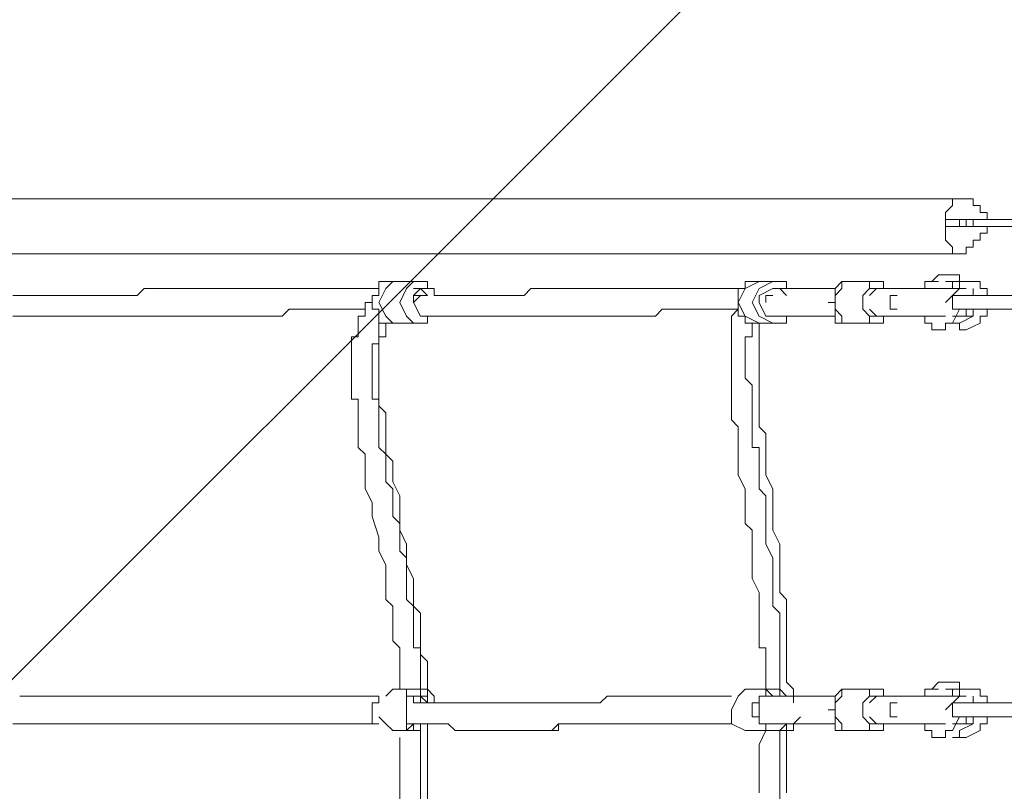
# Model space of a CAD drawing. Units: millimetres. Extents: x -2752 to 9718, y -9742 to 843.
# Drawn here: x 2007 to 2610, y -3591 to -3118 of the extents above; entities that cross this region are included whole.
import ezdxf

# ---------------------------------------------------------------- set-up
doc = ezdxf.new("R2010")
doc.units = ezdxf.units.MM
doc.header["$MEASUREMENT"] = 0
doc.layers.add('Background', color=7, linetype='Continuous', lineweight=0)

msp = doc.modelspace()

# ---------------------------------------------------------------- linework, layer by layer
at = {"layer": 'Background', "color": 7, "lineweight": 5}
for p, q in [((2582.43, -3240.42), (2586.66, -3240.42)), ((2603.6, -3240.42), (2599.36, -3240.42)), ((2603.6, -3240.42), (2607.83, -3240.42)), ((2569.73, -3278.52), (2565.5, -3278.52)), ((2578.2, -3278.52), (2573.97, -3278.52)), ((2578.2, -3278.52), (2573.97, -3278.52)), ((2578.2, -3278.52), (2573.97, -3278.52)), ((2578.2, -3278.52), (2573.97, -3278.52)), ((2252.23, -3282.75), (2248, -3282.75)), ((2256.47, -3286.98), (2252.23, -3282.75)), ((2586.66, -3282.75), (2582.43, -3282.75)), ((2586.66, -3282.75), (2582.43, -3282.75)), ((2586.66, -3286.98), (2590.9, -3286.98)), ((2527.4, -3295.45), (2531.63, -3299.68)), ((2573.97, -3299.68), (2569.73, -3299.68)), ((2573.97, -3299.68), (2569.73, -3299.68)), ((2590.9, -3299.68), (2586.66, -3299.68)), ((2590.9, -3295.45), (2590.9, -3299.68)), ((2582.43, -3303.92), (2578.2, -3303.92)), ((2256.47, -3528.28), (2252.23, -3528.28)), ((2256.47, -3528.28), (2252.23, -3528.28)), ((2256.47, -3532.51), (2256.47, -3528.28)), ((2463.9, -3532.51), (2463.9, -3528.28)), ((2569.73, -3528.28), (2565.5, -3528.28)), ((2578.2, -3528.28), (2573.97, -3528.28)), ((2578.2, -3528.28), (2573.97, -3528.28)), ((2578.2, -3528.28), (2573.97, -3528.28)), ((2578.2, -3528.28), (2573.97, -3528.28)), ((2248, -3532.51), (2243.76, -3532.51)), ((2248, -3532.51), (2243.76, -3532.51)), ((2248, -3532.51), (2243.76, -3532.51)), ((2248, -3532.51), (2243.76, -3532.51)), ((2252.23, -3532.51), (2248, -3532.51)), ((2256.47, -3532.51), (2252.23, -3532.51)), ((2256.47, -3532.51), (2252.23, -3532.51)), ((2463.9, -3532.51), (2459.66, -3532.51)), ((2463.9, -3532.51), (2459.66, -3532.51)), ((2463.9, -3532.51), (2459.66, -3532.51)), ((2468.13, -3532.51), (2463.9, -3532.51)), ((2468.13, -3532.51), (2463.9, -3532.51)), ((2468.13, -3532.51), (2463.9, -3532.51)), ((2472.36, -3532.51), (2468.13, -3532.51)), ((2472.36, -3532.51), (2476.6, -3532.51)), ((2476.6, -3532.51), (2472.36, -3532.51)), ((2476.6, -3532.51), (2472.36, -3532.51)), ((2480.83, -3532.51), (2476.6, -3532.51)), ((2480.83, -3532.51), (2476.6, -3532.51)), ((2480.83, -3532.51), (2476.6, -3532.51)), ((2480.83, -3532.51), (2476.6, -3532.51)), ((2480.83, -3536.75), (2480.83, -3532.51)), ((2480.83, -3532.51), (2485.07, -3532.51)), ((2586.66, -3532.51), (2582.43, -3532.51)), ((2586.66, -3532.51), (2582.43, -3532.51)), ((2586.66, -3536.75), (2590.9, -3536.75)), ((2527.4, -3545.21), (2531.63, -3549.45)), ((2590.9, -3545.21), (2590.9, -3549.45)), ((2248, -3549.45), (2243.76, -3549.45)), ((2248, -3549.45), (2243.76, -3549.45)), ((2248, -3549.45), (2243.76, -3549.45)), ((2248, -3549.45), (2252.23, -3549.45)), ((2248, -3553.68), (2248, -3549.45)), ((2252.23, -3549.45), (2248, -3549.45)), ((2463.9, -3549.45), (2459.66, -3549.45)), ((2463.9, -3549.45), (2459.66, -3549.45)), ((2463.9, -3549.45), (2459.66, -3549.45)), ((2463.9, -3549.45), (2468.13, -3549.45)), ((2468.13, -3549.45), (2463.9, -3549.45)), ((2468.13, -3549.45), (2463.9, -3549.45)), ((2472.36, -3549.45), (2468.13, -3549.45)), ((2476.6, -3549.45), (2472.36, -3549.45)), ((2476.6, -3549.45), (2472.36, -3553.68)), ((2472.36, -3549.45), (2476.6, -3549.45)), ((2573.97, -3549.45), (2569.73, -3549.45)), ((2573.97, -3549.45), (2569.73, -3549.45)), ((2590.9, -3549.45), (2586.66, -3549.45)), ((2243.76, -3553.68), (2248, -3553.68)), ((2252.23, -3553.68), (2248, -3553.68)), ((2476.6, -3553.68), (2472.36, -3553.68)), ((2480.83, -3553.68), (2476.6, -3553.68)), ((2480.83, -3553.68), (2476.6, -3553.68)), ((2480.83, -3553.68), (2476.6, -3553.68)), ((2582.43, -3557.92), (2578.2, -3557.92))]:
    msp.add_line(p, q, dxfattribs=at)
for points in [[(2582.43, -3227.71), (2578.2, -3227.71), (2578.2, -3231.95), (2573.97, -3236.18), (2573.97, -3244.65)], [(2582.43, -3227.72), (2586.67, -3227.72), (2590.9, -3227.72), (2590.9, -3231.95), (2595.13, -3231.95), (2595.13, -3236.18), (2599.37, -3236.18), (2599.37, -3240.42), (2603.6, -3240.42)], [(2582.43, -3240.42), (2578.2, -3240.42), (2573.97, -3240.42)], [(2573.97, -3244.65)], [(2582.43, -3244.65), (2578.2, -3244.65), (2573.97, -3244.65)], [(2573.97, -3244.65), (2573.97, -3253.12), (2578.2, -3257.35), (2578.2, -3261.58), (2582.43, -3261.58)], [(2582.43, -3240.42), (2582.43, -3244.65), (2586.66, -3244.65)], [(2603.6, -3244.65), (2599.36, -3244.65), (2599.36, -3248.88), (2595.13, -3248.88), (2595.13, -3253.12), (2590.9, -3253.12), (2590.9, -3257.35), (2586.66, -3257.35), (2586.66, -3261.58), (2582.43, -3261.58)], [(2586.66, -3240.42), (2590.9, -3240.42), (2620.53, -3240.42)], [(2586.66, -3244.65), (2590.9, -3244.65), (2590.9, -3240.42)], [(2590.9, -3244.65), (2654.4, -3244.65), (2662.86, -3244.65), (2684.03, -3244.65)], [(2582.43, -3261.58), (1752.7, -3261.58), (1634.16, -3261.58)], [(2569.73, -3274.28), (2565.5, -3278.52), (2561.26, -3278.52), (2561.26, -3282.75)], [(2578.2, -3282.75), (2578.2, -3278.52), (2582.43, -3278.52), (2582.43, -3274.28), (2578.2, -3274.28), (2573.97, -3274.28)], [(2248, -3303.92), (2235.3, -3303.92), (2231.07, -3303.92), (2226.83, -3303.92), (2226.83, -3299.68), (2226.83, -3295.45), (2222.6, -3295.45), (2222.6, -3291.21), (2222.6, -3286.98), (2226.83, -3286.98), (2226.83, -3282.75), (2226.83, -3278.51), (2231.07, -3278.51), (2235.3, -3278.51)], [(2235.3, -3278.52), (2231.06, -3282.75), (2226.83, -3291.22), (2231.06, -3299.68), (2235.3, -3303.92)], [(2260.7, -3282.75), (2256.47, -3282.75), (2256.47, -3278.52), (2252.23, -3278.52), (2248, -3278.52), (2235.3, -3278.52)], [(2248, -3278.52), (2243.76, -3282.75), (2239.53, -3291.22), (2243.76, -3299.68), (2248, -3303.92)], [(2459.66, -3278.52), (2451.2, -3282.75), (2446.96, -3291.22), (2451.2, -3299.68), (2459.66, -3303.92)], [(2468.13, -3303.92), (2459.67, -3303.92), (2455.43, -3303.92), (2451.2, -3303.92), (2451.2, -3299.68), (2446.97, -3299.68), (2446.97, -3295.45), (2446.97, -3291.21), (2446.97, -3286.98), (2446.97, -3282.75), (2451.2, -3282.75), (2451.2, -3278.51), (2455.43, -3278.51), (2459.67, -3278.51)], [(2468.13, -3278.52), (2459.66, -3282.75), (2455.43, -3291.22), (2459.66, -3299.68), (2468.13, -3303.92)], [(2480.83, -3282.75), (2476.6, -3282.75), (2476.6, -3278.52), (2472.36, -3278.52), (2468.13, -3278.52), (2459.66, -3278.52)], [(2514.7, -3303.92), (2510.47, -3303.92), (2506.23, -3303.92), (2506.23, -3299.68), (2506.23, -3295.45), (2506.23, -3291.21), (2502, -3291.21), (2506.23, -3291.21), (2506.23, -3286.98), (2506.23, -3282.75), (2510.47, -3278.51), (2514.7, -3278.51)], [(2514.7, -3278.52), (2510.46, -3278.52), (2510.46, -3282.75), (2506.23, -3286.98), (2506.23, -3291.22)], [(2531.63, -3278.52), (2527.4, -3278.52), (2527.4, -3282.75), (2523.17, -3286.98), (2523.17, -3291.22)], [(2540.1, -3282.75), (2535.86, -3282.75), (2535.86, -3278.52), (2531.63, -3278.52)], [(2582.43, -3282.75), (2582.43, -3278.51), (2586.67, -3278.51), (2590.9, -3278.51), (2595.13, -3278.51), (2595.13, -3282.75), (2599.37, -3282.75), (2599.37, -3286.98)], [(2002.46, -3286.98), (2006.7, -3286.98), (2010.93, -3286.98), (2015.16, -3286.98), (2019.4, -3286.98), (2023.63, -3286.98), (2027.86, -3286.98), (2032.1, -3286.98), (2036.33, -3286.98), (2040.56, -3286.98), (2044.8, -3286.98), (2049.03, -3286.98), (2053.26, -3286.98), (2057.5, -3286.98), (2061.73, -3286.98), (2070.2, -3286.98), (2078.66, -3286.98), (2082.9, -3282.75), (2091.36, -3282.75), (2099.83, -3282.75), (2104.06, -3282.75), (2108.3, -3282.75), (2112.53, -3282.75), (2116.76, -3282.75), (2121, -3282.75), (2125.23, -3282.75), (2129.46, -3282.75), (2133.7, -3282.75), (2137.93, -3282.75), (2142.16, -3282.75), (2146.4, -3282.75), (2150.63, -3282.75), (2154.86, -3282.75), (2159.1, -3282.75), (2163.33, -3282.75), (2167.56, -3282.75), (2171.8, -3282.75), (2176.03, -3282.75), (2180.26, -3282.75), (2184.5, -3282.75), (2188.73, -3282.75), (2192.96, -3282.75), (2197.2, -3282.75), (2201.43, -3282.75), (2205.67, -3282.75), (2209.9, -3282.75), (2214.13, -3282.75), (2218.36, -3282.75), (2222.6, -3282.75), (2226.83, -3282.75)], [(2197.2, -3282.75), (2201.43, -3282.75), (2205.67, -3282.75), (2209.9, -3282.75), (2214.13, -3282.75), (2218.37, -3282.75), (2222.6, -3282.75), (2226.83, -3282.75)], [(2239.53, -3528.28), (2239.53, -3524.05), (2239.53, -3519.82), (2239.53, -3515.58), (2239.53, -3511.35), (2239.53, -3507.12), (2239.53, -3502.88), (2235.3, -3498.65), (2235.3, -3494.42), (2235.3, -3490.18), (2235.3, -3485.95), (2235.3, -3481.72), (2235.3, -3477.48), (2231.06, -3473.25), (2231.06, -3469.01), (2231.06, -3464.78), (2231.06, -3460.55), (2231.06, -3456.32), (2231.06, -3452.08), (2226.83, -3443.62), (2226.83, -3435.15), (2222.6, -3422.45), (2222.6, -3413.98), (2218.36, -3405.52), (2218.36, -3397.05), (2218.36, -3392.82), (2218.36, -3388.58), (2218.36, -3384.35), (2214.13, -3380.12), (2214.13, -3375.88), (2214.13, -3371.65), (2214.13, -3367.41), (2214.13, -3363.18), (2214.13, -3358.95), (2214.13, -3354.72), (2214.13, -3350.48), (2209.9, -3350.48), (2209.9, -3346.25), (2209.9, -3342.02), (2209.9, -3337.78), (2209.9, -3333.55), (2209.9, -3329.32), (2209.9, -3325.08), (2209.9, -3320.85), (2209.9, -3316.62), (2209.9, -3312.38), (2214.13, -3312.38), (2214.13, -3308.15), (2214.13, -3303.92), (2214.13, -3299.68), (2218.36, -3299.68), (2218.36, -3295.45), (2218.36, -3291.22), (2222.6, -3291.22), (2222.6, -3286.98)], [(2252.23, -3282.75), (2248, -3286.98), (2248, -3291.22), (2252.23, -3299.68)], [(2252.23, -3286.98), (2248, -3286.98), (2248, -3291.22)], [(2256.47, -3286.98), (2252.23, -3286.98), (2248, -3291.22)], [(2252.23, -3282.75), (2256.46, -3282.75), (2260.7, -3282.75), (2260.7, -3286.98), (2264.93, -3286.98), (2269.16, -3286.98), (2273.4, -3286.98), (2277.63, -3286.98), (2281.86, -3286.98), (2286.1, -3286.98), (2290.33, -3286.98)], [(2252.23, -3282.75), (2256.46, -3282.75), (2260.7, -3282.75), (2260.7, -3286.98), (2264.93, -3286.98), (2269.16, -3286.98), (2273.4, -3286.98), (2277.63, -3286.98), (2281.86, -3286.98), (2286.1, -3286.98), (2290.33, -3286.98), (2294.56, -3286.98), (2298.8, -3286.98), (2303.03, -3286.98), (2307.26, -3286.98), (2311.5, -3286.98), (2315.73, -3286.98), (2319.96, -3282.75), (2324.2, -3282.75), (2332.66, -3282.75), (2336.9, -3282.75), (2345.36, -3282.75), (2349.6, -3282.75), (2358.06, -3282.75), (2366.53, -3282.75), (2370.76, -3282.75), (2375, -3282.75), (2379.23, -3282.75), (2383.46, -3282.75), (2387.7, -3282.75), (2391.93, -3282.75), (2396.16, -3282.75), (2400.4, -3282.75), (2404.63, -3282.75), (2408.86, -3282.75), (2413.1, -3282.75), (2417.33, -3282.75), (2421.56, -3282.75), (2425.8, -3282.75), (2430.03, -3282.75), (2434.26, -3282.75), (2438.5, -3282.75), (2442.73, -3282.75), (2446.96, -3282.75), (2451.2, -3282.75)], [(2252.23, -3286.98)], [(2425.8, -3282.75), (2430.03, -3282.75), (2434.26, -3282.75), (2438.5, -3282.75), (2442.73, -3282.75), (2446.96, -3282.75), (2451.2, -3282.75)], [(2468.13, -3282.75), (2459.66, -3286.98), (2459.66, -3291.22), (2463.9, -3299.68), (2472.36, -3299.68)], [(2468.13, -3286.98), (2463.9, -3286.98), (2463.9, -3291.22)], [(2476.6, -3286.98), (2472.36, -3282.75), (2468.13, -3282.75)], [(2468.13, -3282.75), (2472.36, -3282.75), (2476.6, -3282.75)], [(2468.13, -3282.75), (2472.37, -3282.75), (2476.6, -3282.75), (2480.83, -3282.75), (2485.07, -3282.75), (2489.3, -3282.75), (2493.53, -3282.75), (2497.77, -3282.75), (2502, -3282.75), (2506.23, -3282.75)], [(2468.13, -3286.98)], [(2531.63, -3282.75), (2531.63, -3282.75), (2527.4, -3286.98)], [(2544.33, -3286.98), (2540.1, -3286.98), (2540.1, -3291.22), (2540.1, -3295.45), (2544.33, -3295.45)], [(2544.33, -3282.75), (2548.57, -3282.75), (2552.8, -3282.75), (2557.03, -3282.75), (2561.26, -3282.75), (2565.5, -3282.75), (2569.73, -3282.75), (2573.97, -3282.75), (2578.2, -3282.75), (2582.43, -3282.75)], [(2582.43, -3286.98), (2616.3, -3286.98), (2578.2, -3286.98)], [(2506.23, -3291.22), (2506.23, -3295.45), (2510.46, -3299.68), (2510.46, -3303.92), (2514.7, -3303.92)], [(2523.17, -3291.22), (2523.17, -3295.45), (2527.4, -3299.68), (2527.4, -3303.92), (2531.63, -3303.92)], [(2218.36, -3295.45), (2214.13, -3295.45), (2209.9, -3295.45), (2205.67, -3295.45), (2201.43, -3295.45), (2197.2, -3295.45), (2192.97, -3295.45), (2188.73, -3295.45), (2184.5, -3295.45), (2180.26, -3295.45), (2176.03, -3295.45), (2171.8, -3295.45), (2167.57, -3299.68), (2163.33, -3299.68), (2159.1, -3299.68), (2154.86, -3299.68), (2150.63, -3299.68), (2146.4, -3299.68), (2142.17, -3299.68), (2137.93, -3299.68), (2133.7, -3299.68), (2129.46, -3299.68), (2125.23, -3299.68), (2121, -3299.68), (2116.77, -3299.68), (2112.53, -3299.68), (2108.3, -3299.68), (2104.06, -3299.68), (2095.6, -3299.68), (2087.13, -3299.68), (2078.66, -3299.68), (2074.43, -3299.68), (2065.97, -3299.68), (2057.5, -3299.68), (2049.03, -3299.68), (2044.8, -3299.68), (2040.57, -3299.68), (2036.33, -3299.68), (2032.1, -3299.68), (2027.86, -3299.68), (2023.63, -3299.68), (2019.4, -3299.68), (2015.17, -3299.68), (2010.93, -3299.68), (2006.7, -3299.68), (2002.46, -3299.68)], [(2248, -3303.92), (2252.23, -3303.92), (2256.47, -3303.92), (2256.47, -3299.68), (2260.7, -3299.68)], [(2446.96, -3295.45), (2442.73, -3295.45), (2438.5, -3295.45), (2434.27, -3295.45), (2430.03, -3295.45), (2425.8, -3295.45), (2421.57, -3295.45), (2417.33, -3295.45), (2413.1, -3295.45), (2408.87, -3295.45), (2404.63, -3295.45), (2400.4, -3295.45), (2396.17, -3299.68), (2391.93, -3299.68), (2387.7, -3299.68), (2383.47, -3299.68), (2379.23, -3299.68), (2375, -3299.68), (2370.77, -3299.68), (2362.3, -3299.68), (2358.07, -3299.68), (2349.6, -3299.68), (2341.13, -3299.68), (2336.9, -3299.68), (2328.43, -3299.68), (2324.2, -3299.68), (2319.97, -3299.68), (2315.73, -3299.68), (2311.5, -3299.68), (2307.27, -3299.68), (2303.03, -3299.68), (2298.8, -3299.68), (2294.57, -3299.68), (2290.33, -3299.68), (2286.1, -3299.68), (2281.87, -3299.68), (2277.63, -3299.68), (2273.4, -3299.68), (2269.17, -3299.68), (2264.93, -3299.68), (2260.7, -3299.68), (2256.47, -3299.68), (2252.23, -3299.68)], [(2463.9, -3528.28), (2463.9, -3524.05), (2463.9, -3519.82), (2463.9, -3515.58), (2463.9, -3511.35), (2463.9, -3507.12), (2463.9, -3502.88), (2459.66, -3502.88), (2459.66, -3498.65), (2459.66, -3494.42), (2459.66, -3490.18), (2459.66, -3485.95), (2459.66, -3481.72), (2459.66, -3477.48), (2459.66, -3473.25), (2459.66, -3469.01), (2455.43, -3460.55), (2455.43, -3452.08), (2455.43, -3447.85), (2455.43, -3439.38), (2455.43, -3430.92), (2451.2, -3426.68), (2451.2, -3409.75), (2451.2, -3405.52), (2446.96, -3397.05), (2446.96, -3388.58), (2446.96, -3380.12), (2446.96, -3375.88), (2446.96, -3371.65), (2446.96, -3367.41), (2442.73, -3363.18), (2442.73, -3358.95), (2442.73, -3354.72), (2442.73, -3350.48), (2442.73, -3346.25), (2442.73, -3342.02), (2442.73, -3337.78), (2442.73, -3333.55), (2442.73, -3329.32), (2442.73, -3325.08), (2442.73, -3320.85), (2442.73, -3316.62), (2442.73, -3312.38), (2442.73, -3308.15), (2442.73, -3303.92), (2442.73, -3299.68), (2446.96, -3295.45)], [(2468.13, -3303.92), (2472.36, -3303.92), (2476.6, -3303.92), (2476.6, -3299.68)], [(2506.23, -3299.68), (2502, -3299.68), (2497.76, -3299.68), (2493.53, -3299.68), (2489.3, -3299.68), (2485.07, -3299.68), (2480.83, -3299.68), (2476.6, -3299.68), (2472.36, -3299.68), (2468.13, -3299.68)], [(2531.63, -3299.68), (2544.33, -3299.68), (2569.73, -3299.68)], [(2531.63, -3303.92), (2535.86, -3303.92), (2535.86, -3299.68), (2540.1, -3299.68)], [(2569.73, -3299.68), (2565.5, -3299.68), (2561.26, -3299.68), (2557.03, -3299.68), (2552.8, -3299.68), (2548.56, -3299.68), (2544.33, -3299.68)], [(2561.26, -3299.68), (2561.26, -3303.92), (2565.5, -3303.92), (2565.5, -3308.15), (2569.73, -3308.15), (2573.96, -3308.15), (2573.96, -3303.92), (2578.2, -3303.92)], [(2582.43, -3295.45), (2616.3, -3295.45), (2578.2, -3295.45)], [(2590.9, -3295.45), (2586.66, -3295.45), (2586.66, -3299.68), (2582.43, -3299.68), (2578.2, -3299.68)], [(2599.36, -3295.45), (2599.36, -3299.68), (2595.13, -3299.68), (2595.13, -3303.92)], [(2231.06, -3303.92), (2226.83, -3303.92), (2226.83, -3308.15), (2226.83, -3312.38), (2226.83, -3316.61), (2222.6, -3316.61), (2222.6, -3320.85), (2222.6, -3325.08), (2222.6, -3329.31), (2222.6, -3333.55), (2222.6, -3337.78), (2222.6, -3342.01), (2222.6, -3346.25), (2222.6, -3350.48), (2226.83, -3350.48), (2226.83, -3354.71), (2226.83, -3358.95), (2226.83, -3363.18), (2226.83, -3367.41), (2226.83, -3371.65), (2226.83, -3375.88), (2226.83, -3380.11), (2231.06, -3384.35), (2231.06, -3388.58), (2231.06, -3392.81), (2231.06, -3397.05), (2231.06, -3401.28), (2235.3, -3405.51), (2235.3, -3409.75), (2235.3, -3413.98), (2235.3, -3418.21), (2235.3, -3422.45), (2239.53, -3426.68), (2239.53, -3435.15), (2239.53, -3443.61), (2243.76, -3447.85), (2243.76, -3452.08), (2243.76, -3456.31), (2243.76, -3464.78), (2243.76, -3469.01), (2243.76, -3473.25), (2248, -3477.48), (2248, -3481.71), (2248, -3485.95), (2248, -3490.18), (2248, -3494.41), (2248, -3498.65), (2248, -3502.88), (2252.23, -3502.88), (2252.23, -3507.11), (2252.23, -3511.35), (2252.23, -3515.58), (2252.23, -3519.82), (2252.23, -3524.05), (2252.23, -3528.28)], [(2231.06, -3303.92), (2231.06, -3308.15), (2231.06, -3312.38), (2226.83, -3312.38), (2226.83, -3316.61), (2226.83, -3320.85), (2226.83, -3325.08), (2226.83, -3329.31), (2226.83, -3333.55), (2226.83, -3337.78), (2226.83, -3342.01), (2226.83, -3346.25), (2226.83, -3350.48), (2226.83, -3354.71), (2231.06, -3358.95), (2231.06, -3363.18), (2231.06, -3367.41), (2231.06, -3371.65), (2231.06, -3375.88), (2231.06, -3380.11), (2231.06, -3384.35), (2235.3, -3388.58), (2235.3, -3392.81), (2235.3, -3397.05), (2235.3, -3401.28), (2239.53, -3409.75), (2239.53, -3418.21), (2239.53, -3430.91), (2243.76, -3439.38), (2243.76, -3443.61), (2243.76, -3452.08), (2248, -3460.55), (2248, -3464.78), (2248, -3469.01), (2248, -3473.25), (2248, -3477.48), (2252.23, -3481.71), (2252.23, -3485.95), (2252.23, -3490.18), (2252.23, -3494.41), (2252.23, -3498.65), (2252.23, -3502.88), (2252.23, -3507.11), (2256.46, -3511.35), (2256.46, -3515.58), (2256.46, -3519.82), (2256.46, -3524.05), (2256.46, -3528.28), (2256.46, -3532.51)], [(2455.43, -3303.92), (2455.43, -3308.15), (2455.43, -3312.38), (2451.2, -3312.38), (2451.2, -3316.61), (2451.2, -3320.85), (2451.2, -3325.08), (2451.2, -3329.31), (2451.2, -3333.55), (2451.2, -3337.78), (2455.43, -3342.01), (2455.43, -3346.25), (2455.43, -3350.48), (2455.43, -3354.71), (2455.43, -3358.95), (2455.43, -3363.18), (2455.43, -3367.41), (2455.43, -3371.65), (2455.43, -3375.88), (2455.43, -3380.11), (2459.66, -3380.11), (2459.66, -3384.35), (2459.66, -3388.58), (2459.66, -3392.81), (2459.66, -3397.05), (2459.66, -3401.28), (2459.66, -3405.51), (2463.9, -3409.75), (2463.9, -3413.98), (2463.9, -3422.45), (2463.9, -3426.68), (2463.9, -3430.91), (2463.9, -3439.38), (2468.13, -3447.85), (2468.13, -3452.08), (2468.13, -3456.31), (2468.13, -3460.55), (2468.13, -3464.78), (2468.13, -3469.01), (2468.13, -3473.25), (2468.13, -3477.48), (2472.36, -3481.71), (2472.36, -3485.95), (2472.36, -3490.18), (2472.36, -3494.41), (2472.36, -3498.65), (2472.36, -3502.88), (2472.36, -3507.11), (2472.36, -3511.35), (2472.36, -3515.58), (2472.36, -3519.82), (2472.36, -3524.05), (2472.36, -3528.28)], [(2459.66, -3303.92), (2459.66, -3308.15), (2459.66, -3312.38), (2459.66, -3316.61), (2459.66, -3320.85), (2459.66, -3325.08), (2459.66, -3329.31), (2459.66, -3333.55), (2459.66, -3337.78), (2459.66, -3342.01), (2459.66, -3346.25), (2459.66, -3350.48), (2459.66, -3354.71), (2459.66, -3358.95), (2459.66, -3363.18), (2459.66, -3367.41), (2463.9, -3371.65), (2463.9, -3375.88), (2463.9, -3384.35), (2463.9, -3388.58), (2463.9, -3397.05), (2468.13, -3405.51), (2468.13, -3418.21), (2468.13, -3430.91), (2472.36, -3439.38), (2472.36, -3447.85), (2472.36, -3452.08), (2472.36, -3460.55), (2472.36, -3469.01), (2476.6, -3473.25), (2476.6, -3477.48), (2476.6, -3481.71), (2476.6, -3485.95), (2476.6, -3490.18), (2476.6, -3494.41), (2476.6, -3498.65), (2476.6, -3502.88), (2476.6, -3507.11), (2476.6, -3511.35), (2476.6, -3515.58), (2476.6, -3519.82), (2476.6, -3524.05), (2480.83, -3528.28), (2480.83, -3532.51)], [(2586.66, -3308.15), (2582.43, -3308.15), (2582.43, -3303.92)], [(2243.76, -3528.28), (2235.3, -3528.28), (2231.06, -3532.51)], [(2243.76, -3532.51), (2243.76, -3528.28), (2239.53, -3528.28)], [(2243.76, -3532.51), (2243.76, -3528.28), (2239.53, -3528.28)], [(2239.53, -3528.28), (2243.76, -3528.28), (2248, -3528.28), (2252.23, -3528.28)], [(2256.47, -3532.51), (2252.23, -3532.51), (2252.23, -3528.28), (2248, -3528.28), (2243.76, -3528.28), (2239.53, -3528.28)], [(2252.23, -3528.28), (2252.23, -3532.51), (2256.47, -3532.51)], [(2256.47, -3528.28), (2260.7, -3532.51), (2260.7, -3536.75)], [(2459.66, -3528.28), (2451.2, -3528.28), (2446.96, -3532.51), (2442.73, -3540.98), (2442.73, -3549.45), (2451.2, -3553.68), (2459.66, -3553.68)], [(2468.13, -3532.51), (2463.9, -3528.28), (2459.66, -3528.28)], [(2463.9, -3528.28), (2468.13, -3528.28), (2472.36, -3528.28), (2472.36, -3532.51)], [(2480.83, -3528.28), (2480.83, -3532.51), (2476.6, -3532.51), (2472.36, -3528.28), (2468.13, -3528.28), (2463.9, -3528.28)], [(2514.7, -3553.68), (2510.47, -3553.68), (2506.23, -3553.68), (2506.23, -3549.45), (2506.23, -3545.21), (2506.23, -3540.98), (2502, -3540.98), (2506.23, -3540.98), (2506.23, -3536.75), (2506.23, -3532.51), (2510.47, -3528.28), (2514.7, -3528.28)], [(2514.7, -3528.28), (2510.46, -3528.28), (2510.46, -3532.51), (2506.23, -3536.75), (2506.23, -3540.98)], [(2531.63, -3528.28), (2527.4, -3528.28), (2527.4, -3532.51), (2523.17, -3536.75), (2523.17, -3540.98)], [(2540.1, -3532.51), (2535.86, -3532.51), (2535.86, -3528.28), (2531.63, -3528.28)], [(2569.73, -3524.05), (2565.5, -3528.28), (2561.26, -3528.28), (2561.26, -3532.51)], [(2578.2, -3532.51), (2578.2, -3528.28), (2582.43, -3528.28), (2582.43, -3524.05), (2578.2, -3524.05), (2573.97, -3524.05)], [(2582.43, -3532.52), (2582.43, -3528.28), (2586.67, -3528.28), (2590.9, -3528.28), (2595.13, -3528.28), (2595.13, -3532.52), (2599.37, -3532.52), (2599.37, -3536.75)], [(2006.7, -3532.52), (2010.93, -3532.52), (2015.16, -3532.52), (2019.4, -3532.52), (2023.63, -3532.52), (2027.86, -3532.52), (2032.1, -3532.52), (2036.33, -3532.52), (2040.56, -3532.52), (2044.8, -3532.52), (2053.26, -3532.52), (2061.73, -3532.52), (2065.96, -3532.52), (2074.43, -3532.52), (2082.9, -3532.52), (2091.36, -3532.52), (2099.83, -3532.52), (2108.3, -3532.52), (2112.53, -3532.52), (2121, -3532.52), (2129.46, -3532.52), (2137.93, -3532.52), (2142.16, -3532.52), (2150.63, -3532.52), (2159.1, -3532.52), (2167.56, -3532.52), (2171.8, -3532.52), (2180.26, -3532.52), (2188.73, -3532.52), (2197.2, -3532.52), (2201.43, -3532.52), (2205.66, -3532.52), (2209.9, -3532.52), (2214.13, -3532.52), (2218.36, -3532.52), (2222.6, -3532.52), (2226.83, -3532.52)], [(2226.83, -3549.45), (2222.6, -3549.45), (2222.6, -3545.21), (2222.6, -3540.98), (2222.6, -3536.75), (2226.83, -3536.75), (2226.83, -3532.51)], [(2226.83, -3532.51), (2226.83, -3536.75), (2222.6, -3536.75), (2222.6, -3540.98), (2222.6, -3545.21), (2222.6, -3549.45), (2226.83, -3549.45)], [(2248, -3549.45), (2243.76, -3549.45), (2243.76, -3545.21), (2243.76, -3540.98), (2243.76, -3536.75), (2243.76, -3532.51), (2248, -3532.51)], [(2248, -3532.52), (2243.76, -3532.52), (2243.76, -3536.75), (2243.76, -3540.98), (2243.76, -3545.22), (2243.76, -3549.45), (2243.76, -3553.68), (2248, -3553.68)], [(2252.23, -3536.75), (2252.23, -3532.51), (2248, -3532.51)], [(2252.23, -3536.75), (2252.23, -3532.51), (2248, -3532.51)], [(2248, -3532.52), (2248, -3536.75), (2252.23, -3536.75), (2256.47, -3536.75), (2260.7, -3536.75), (2264.93, -3536.75), (2269.16, -3536.75), (2273.4, -3536.75), (2277.63, -3536.75), (2281.87, -3536.75), (2286.1, -3536.75), (2290.33, -3536.75), (2294.56, -3536.75), (2298.8, -3536.75), (2303.03, -3536.75), (2307.27, -3536.75), (2311.5, -3536.75), (2315.73, -3536.75), (2319.96, -3536.75), (2324.2, -3536.75), (2328.43, -3536.75), (2332.67, -3536.75), (2336.9, -3536.75), (2341.13, -3536.75), (2345.36, -3536.75), (2349.6, -3536.75), (2358.07, -3536.75), (2362.3, -3536.75), (2366.53, -3532.52), (2375, -3532.52), (2383.47, -3532.52), (2391.93, -3532.52), (2396.16, -3532.52), (2400.4, -3532.52), (2408.87, -3532.52), (2413.1, -3532.52), (2417.33, -3532.52), (2421.56, -3532.52), (2425.8, -3532.52), (2430.03, -3532.52), (2434.27, -3532.52), (2438.5, -3532.52), (2442.73, -3532.52)], [(2256.47, -3536.75), (2256.47, -3536.75), (2252.23, -3532.51)], [(2260.7, -3536.75), (2256.47, -3536.75), (2256.47, -3532.51)], [(2463.9, -3532.52), (2459.66, -3532.52), (2459.66, -3536.75), (2455.43, -3536.75), (2455.43, -3540.98), (2455.43, -3545.22), (2459.66, -3545.22), (2459.66, -3549.45), (2463.9, -3549.45)], [(2463.9, -3549.45), (2459.66, -3549.45), (2459.66, -3545.21), (2459.66, -3540.98), (2459.66, -3536.75), (2459.66, -3532.51), (2463.9, -3532.51)], [(2463.9, -3532.52), (2468.13, -3532.52), (2472.36, -3532.52), (2476.6, -3532.52), (2480.83, -3532.52), (2485.06, -3532.52), (2489.3, -3532.52), (2493.53, -3532.52), (2497.76, -3532.52), (2502, -3532.52), (2506.23, -3532.52)], [(2476.6, -3532.51), (2476.6, -3532.51), (2472.36, -3532.51)], [(2476.6, -3532.51)], [(2531.63, -3532.51), (2531.63, -3532.51), (2527.4, -3536.75)], [(2544.33, -3532.52), (2548.57, -3532.52), (2552.8, -3532.52), (2557.03, -3532.52), (2561.26, -3532.52), (2565.5, -3532.52), (2569.73, -3532.52), (2573.97, -3532.52), (2578.2, -3532.52), (2582.43, -3532.52)], [(2506.23, -3540.98), (2506.23, -3545.21), (2510.46, -3549.45), (2510.46, -3553.68), (2514.7, -3553.68)], [(2523.17, -3540.98), (2523.17, -3545.21), (2527.4, -3549.45), (2527.4, -3553.68), (2531.63, -3553.68)], [(2544.33, -3536.75), (2540.1, -3536.75), (2540.1, -3540.98), (2540.1, -3545.21), (2544.33, -3545.21)], [(2582.43, -3536.75), (2616.3, -3536.75), (2578.2, -3536.75)], [(2226.83, -3545.21), (2231.06, -3549.45), (2235.3, -3553.68), (2239.53, -3553.68), (2248, -3553.68)], [(2480.83, -3549.45), (2480.83, -3549.45), (2485.07, -3545.21)], [(2582.43, -3545.21), (2616.3, -3545.21), (2578.2, -3545.21)], [(2590.9, -3545.21), (2586.66, -3545.21), (2586.66, -3549.45), (2582.43, -3549.45), (2578.2, -3549.45)], [(2599.36, -3545.21), (2599.36, -3549.45), (2595.13, -3549.45), (2595.13, -3553.68)], [(2226.83, -3549.45), (2222.6, -3549.45), (2218.36, -3549.45), (2214.13, -3549.45), (2209.9, -3549.45), (2205.67, -3549.45), (2201.43, -3549.45), (2197.2, -3549.45), (2188.73, -3549.45), (2180.26, -3549.45), (2171.8, -3549.45), (2167.56, -3549.45), (2159.1, -3549.45), (2150.63, -3549.45), (2142.16, -3549.45), (2137.93, -3549.45), (2129.46, -3549.45), (2121, -3549.45), (2112.53, -3549.45), (2104.06, -3549.45), (2099.83, -3549.45), (2091.36, -3549.45), (2082.9, -3549.45), (2074.43, -3549.45), (2065.96, -3549.45), (2061.73, -3549.45), (2053.26, -3549.45), (2044.8, -3549.45), (2040.56, -3549.45), (2036.33, -3549.45), (2032.1, -3549.45), (2027.86, -3549.45), (2023.63, -3549.45), (2019.4, -3549.45), (2015.16, -3549.45), (2010.93, -3549.45), (2006.7, -3549.45), (2002.46, -3549.45)], [(2121, -3549.45), (2116.76, -3549.45), (2108.3, -3549.45), (2104.06, -3549.45), (2095.6, -3549.45), (2087.13, -3549.45), (2082.9, -3549.45), (2074.43, -3549.45), (2070.2, -3549.45), (2061.73, -3549.45), (2053.26, -3549.45), (2049.03, -3549.45), (2040.56, -3549.45), (2032.1, -3549.45), (2027.86, -3549.45), (2019.4, -3549.45), (2010.93, -3549.45)], [(2243.76, -3553.68), (2243.76, -3553.68), (2248, -3549.45)], [(2243.76, -3553.68), (2243.76, -3553.68), (2248, -3549.45)], [(2442.73, -3549.45), (2438.5, -3549.45), (2434.26, -3549.45), (2430.03, -3549.45), (2425.8, -3549.45), (2421.56, -3549.45), (2417.33, -3549.45), (2413.1, -3549.45), (2408.86, -3549.45), (2400.4, -3549.45), (2396.16, -3549.45), (2383.46, -3549.45), (2375, -3549.45), (2366.53, -3549.45), (2362.3, -3549.45), (2358.06, -3549.45), (2349.6, -3549.45), (2345.36, -3549.45), (2341.13, -3549.45), (2336.9, -3549.45), (2336.9, -3553.68), (2332.66, -3553.68), (2328.43, -3553.68), (2324.2, -3553.68), (2319.96, -3553.68), (2315.73, -3553.68), (2311.5, -3553.68), (2307.26, -3553.68), (2303.03, -3553.68), (2298.8, -3553.68), (2294.56, -3553.68), (2290.33, -3553.68), (2286.1, -3553.68), (2281.86, -3553.68), (2277.63, -3553.68), (2273.4, -3553.68), (2269.16, -3549.45), (2264.93, -3549.45), (2260.7, -3549.45), (2256.46, -3549.45), (2252.23, -3549.45), (2248, -3549.45), (2243.76, -3549.45)], [(2248, -3549.45), (2248, -3549.45), (2252.23, -3549.45)], [(2248, -3553.68), (2252.23, -3553.68), (2252.23, -3549.45), (2256.47, -3549.45)], [(2256.47, -3549.45), (2252.23, -3549.45), (2252.23, -3553.68)], [(2256.47, -3549.45), (2256.47, -3557.92), (2256.47, -3566.38), (2256.47, -3570.62), (2256.47, -3579.08), (2256.47, -3596.01)], [(2442.73, -3549.45), (2438.5, -3549.45), (2434.26, -3549.45), (2430.03, -3549.45), (2425.8, -3549.45), (2421.56, -3549.45), (2417.33, -3549.45), (2413.1, -3549.45), (2408.86, -3549.45), (2404.63, -3549.45), (2400.4, -3549.45), (2391.93, -3549.45), (2375, -3549.45), (2366.53, -3549.45), (2362.3, -3549.45), (2358.06, -3549.45), (2353.83, -3549.45), (2349.6, -3549.45), (2345.36, -3549.45), (2341.13, -3549.45), (2336.9, -3549.45), (2332.66, -3553.68), (2328.43, -3553.68), (2324.2, -3553.68), (2319.96, -3553.68), (2315.73, -3553.68), (2311.5, -3553.68), (2307.26, -3553.68)], [(2459.66, -3553.68), (2463.9, -3553.68), (2463.9, -3549.45)], [(2459.66, -3553.68), (2463.9, -3553.68), (2463.9, -3549.45)], [(2506.23, -3549.45), (2502, -3549.45), (2497.76, -3549.45), (2493.53, -3549.45), (2489.3, -3549.45), (2485.07, -3549.45), (2480.83, -3549.45), (2476.6, -3549.45), (2472.36, -3549.45), (2468.13, -3549.45), (2463.9, -3549.45), (2459.67, -3549.45)], [(2472.36, -3549.45), (2472.36, -3549.45), (2476.6, -3549.45)], [(2472.36, -3553.68), (2476.6, -3553.68), (2476.6, -3549.45)], [(2480.83, -3553.68), (2480.83, -3549.45), (2476.6, -3549.45), (2476.6, -3553.68)], [(2476.6, -3549.45), (2476.6, -3557.92), (2476.6, -3566.38), (2476.6, -3570.62), (2476.6, -3579.08), (2476.6, -3587.55), (2476.6, -3591.78)], [(2485.07, -3549.45), (2480.83, -3549.45), (2480.83, -3553.68)], [(2531.63, -3549.45), (2544.33, -3549.45), (2569.73, -3549.45)], [(2531.63, -3553.68), (2535.86, -3553.68), (2535.86, -3549.45), (2540.1, -3549.45)], [(2569.73, -3549.45), (2565.5, -3549.45), (2561.26, -3549.45), (2557.03, -3549.45), (2552.8, -3549.45), (2548.56, -3549.45), (2544.33, -3549.45)], [(2561.26, -3549.45), (2561.26, -3553.68), (2565.5, -3553.68), (2565.5, -3557.92), (2569.73, -3557.92), (2573.96, -3557.92), (2573.96, -3553.68), (2578.2, -3553.68)], [(2239.53, -3596.01), (2239.53, -3583.31), (2239.53, -3570.62), (2239.53, -3562.15), (2239.53, -3557.91)], [(2252.23, -3553.68), (2252.23, -3557.92), (2252.23, -3566.38), (2252.23, -3574.85), (2252.23, -3579.08), (2252.23, -3587.55), (2252.23, -3596.01)], [(2459.66, -3591.78), (2459.66, -3583.31), (2459.66, -3574.85), (2459.66, -3570.62), (2459.66, -3562.15), (2463.9, -3553.68)], [(2472.36, -3553.68), (2468.13, -3553.68), (2463.9, -3553.68)], [(2463.9, -3553.68), (2468.13, -3553.68), (2472.36, -3553.68)], [(2472.36, -3553.68), (2472.36, -3557.92), (2472.36, -3566.38), (2472.36, -3574.85), (2472.36, -3579.08), (2472.36, -3587.55), (2472.36, -3596.01)], [(2586.66, -3557.92), (2582.43, -3557.92), (2582.43, -3553.68)]]:
    msp.add_lwpolyline(points, dxfattribs=at)
at = {"layer": 'Background', "color": 1, "lineweight": 9}
msp.add_open_spline([(7315.3, -544.4), (7315.3, -544.4), (4470.83, -544.4), (4470.83, -544.4), (3760.8, -544.4), (3152.74, -979.82), (2898.35, -1598.09), (2845.43, -1619.82), (2793.96, -1644.32), (2743.87, -1671.07), (2743.87, -1671.07), (2604.63, -1671.07), (2604.63, -1671.07), (2330.67, -1373.93), (1938.36, -1187.64), (1502.27, -1187.64), (1502.27, -1187.64), (684.6, -1187.64), (684.6, -1187.64), (-140.03, -1187.64), (-809, -1853.13), (-815.11, -2676.31), (-869.25, -2831.26), (-899.03, -2997.65), (-899.03, -3171.07), (-899.03, -3171.07), (-899.03, -4167.51), (-899.03, -4167.51), (-899.03, -4439.43), (-826.3, -4694.21), (-699.8, -4914.13), (-699.8, -4914.13), (-699.8, -5186.24), (-699.8, -5186.24), (-699.8, -5606.14), (-527.06, -5985.53), (-249.02, -6257.81), (-249.02, -6257.81), (-249.02, -6884.64), (-249.02, -6884.64), (-249.02, -7436.92), (198.7, -7884.64), (750.98, -7884.64), (750.98, -7884.64), (1450.98, -7884.64), (1450.98, -7884.64), (1826.54, -7884.64), (2153.58, -7677.49), (2324.53, -7371.31), (2409.14, -7625.46), (2559.76, -7849.28), (2756.26, -8022.54), (2819.85, -8513.55), (3239.3, -8892.94), (3747.63, -8892.94), (3747.63, -8892.94), (4347.35, -8892.94), (4347.35, -8892.94), (4855.68, -8892.94), (5275.13, -8513.55), (5338.72, -8022.54), (5650.46, -7747.68), (5847.35, -7345.61), (5847.35, -6897.32), (5847.35, -6897.32), (5847.35, -5867.51), (5847.35, -5867.51), (5847.35, -5867.51), (7315.3, -5867.51), (7315.3, -5867.51), (8254.2, -5867.51), (9015.32, -5106.4), (9015.32, -4167.51), (9015.32, -4167.51), (9015.32, -2244.4), (9015.32, -2244.4), (9015.32, -1305.51), (8254.2, -544.4), (7315.3, -544.4)], degree=3, knots=[0, 0, 0, 0, 1, 1, 1, 2, 2, 2, 3, 3, 3, 4, 4, 4, 5, 5, 5, 6, 6, 6, 7, 7, 7, 8, 8, 8, 9, 9, 9, 10, 10, 10, 11, 11, 11, 12, 12, 12, 13, 13, 13, 14, 14, 14, 15, 15, 15, 16, 16, 16, 17, 17, 17, 18, 18, 18, 19, 19, 19, 20, 20, 20, 21, 21, 21, 22, 22, 22, 23, 23, 23, 24, 24, 24, 25, 25, 25, 26, 26, 26, 26], dxfattribs=at)
at = {"layer": 'Background', "color": 253, "lineweight": 9}
for points, knots in [([(5338.72, -8022.54), (5650.46, -7747.68), (5847.35, -7345.61), (5847.35, -6897.32), (5847.35, -6897.32), (5847.35, -5867.51), (5847.35, -5867.51), (5847.35, -5867.51), (7315.3, -5867.51), (7315.3, -5867.51), (8254.2, -5867.51), (9015.32, -5106.4), (9015.32, -4167.51), (9015.32, -4167.51), (9015.32, -2244.4), (9015.32, -2244.4), (9015.32, -1305.51), (8254.2, -544.4), (7315.3, -544.4), (7315.3, -544.4), (4470.83, -544.4), (4470.83, -544.4), (3760.8, -544.4), (3152.75, -979.82), (2898.35, -1598.09), (2279.43, -1852.18), (1843.41, -2460.57), (1843.41, -3171.07), (1843.41, -3171.07), (1843.41, -4167.51), (1843.41, -4167.51), (1843.41, -4587.08), (1995.71, -4970.87), (2247.64, -5267.38), (2247.64, -5267.38), (2247.64, -6897.32), (2247.64, -6897.32), (2247.64, -7345.6), (2444.53, -7747.68), (2756.26, -8022.54)], [0, 0, 0, 0, 1, 1, 1, 2, 2, 2, 3, 3, 3, 4, 4, 4, 5, 5, 5, 6, 6, 6, 7, 7, 7, 8, 8, 8, 9, 9, 9, 10, 10, 10, 11, 11, 11, 12, 12, 12, 13, 13, 13, 13]), ([(4979.88, -544.41), (4979.88, -544.41), (1843.41, -3680.88), (1843.41, -3680.88), (1843.41, -3680.88), (1843.41, -4167.51), (1843.41, -4167.51), (1843.41, -4237.81), (1848.05, -4306.99), (1856.35, -4375.04), (1856.35, -4375.04), (5686.98, -544.41), (5686.98, -544.41), (5686.98, -544.41), (4979.88, -544.41), (4979.88, -544.41)], [0, 0, 0, 0, 1, 1, 1, 2, 2, 2, 3, 3, 3, 4, 4, 4, 5, 5, 5, 5]), ([(6379.88, -544.41), (6379.88, -544.41), (2014.25, -4910.04), (2014.25, -4910.04), (2077.11, -5039.08), (2155.64, -5159.11), (2247.64, -5267.38), (2247.64, -5267.38), (2247.64, -5383.76), (2247.64, -5383.76), (2247.64, -5383.76), (7086.98, -544.41), (7086.98, -544.41), (7086.98, -544.41), (6379.88, -544.41), (6379.88, -544.41)], [0, 0, 0, 0, 1, 1, 1, 2, 2, 2, 3, 3, 3, 4, 4, 4, 5, 5, 5, 5]), ([(7728.95, -595.34), (7728.95, -595.34), (2247.64, -6076.65), (2247.64, -6076.65), (2247.64, -6076.65), (2247.64, -6783.76), (2247.64, -6783.76), (2247.64, -6783.76), (2747.62, -6283.77), (2747.62, -6283.77), (2747.62, -6283.77), (2747.62, -6193.23), (2747.62, -6193.23), (2747.62, -6193.23), (2838.16, -6193.23), (2838.16, -6193.23), (2838.16, -6193.23), (8223.66, -807.73), (8223.66, -807.73), (8073.07, -712.31), (7906.64, -639.77), (7728.95, -595.34)], [0, 0, 0, 0, 1, 1, 1, 2, 2, 2, 3, 3, 3, 4, 4, 4, 5, 5, 5, 6, 6, 6, 7, 7, 7, 7]), ([(2604.63, -1671.07), (2330.67, -1373.93), (1938.36, -1187.64), (1502.27, -1187.64), (1502.27, -1187.64), (684.6, -1187.64), (684.6, -1187.64), (-140.03, -1187.64), (-809, -1853.13), (-815.11, -2676.31), (-869.25, -2831.26), (-899.03, -2997.65), (-899.03, -3171.07), (-899.03, -3171.07), (-899.03, -4167.51), (-899.03, -4167.51), (-899.03, -4439.43), (-826.3, -4694.21), (-699.8, -4914.13), (-699.8, -4914.13), (-699.8, -4168.42), (-699.8, -4168.42), (-699.8, -4168.42), (98.58, -4168.42), (98.58, -4168.42), (98.58, -4168.12), (98.55, -4167.81), (98.55, -4167.51)], [0, 0, 0, 0, 1, 1, 1, 2, 2, 2, 3, 3, 3, 4, 4, 4, 5, 5, 5, 6, 6, 6, 7, 7, 7, 8, 8, 8, 9, 9, 9, 9]), ([(2743.88, -1671.07), (2743.88, -1671.07), (1598.55, -1671.07), (1598.55, -1671.07), (770.12, -1671.07), (98.55, -2342.64), (98.55, -3171.07), (98.55, -3171.07), (98.55, -4167.51), (98.55, -4167.51), (98.55, -4995.93), (770.12, -5667.52), (1598.55, -5667.52), (1598.55, -5667.52), (1803.13, -5667.52), (1803.13, -5667.52), (1929.9, -5798.51), (2080.5, -5906.11), (2247.64, -5984.2)], [0, 0, 0, 0, 1, 1, 1, 2, 2, 2, 3, 3, 3, 4, 4, 4, 5, 5, 5, 6, 6, 6, 6])]:
    msp.add_open_spline(points, degree=3, knots=knots, dxfattribs=at)
at = {"layer": 'Background', "color": 7, "lineweight": 5}
for points in [[(1752.7, -3227.71), (1752.7, -3227.71), (2582.43, -3227.71), (2582.43, -3227.71)], [(2586.66, -3240.42), (2586.66, -3240.42), (2586.66, -3244.65), (2586.66, -3244.65)], [(2573.97, -3274.28), (2573.97, -3274.28), (2569.73, -3274.28), (2569.73, -3274.28)], [(2531.63, -3278.52), (2531.63, -3278.52), (2514.7, -3278.52), (2514.7, -3278.52)], [(2527.4, -3282.75), (2527.4, -3282.75), (2531.63, -3282.75), (2531.63, -3282.75)], [(2531.63, -3282.75), (2531.63, -3282.75), (2527.4, -3282.75), (2527.4, -3282.75)], [(2544.33, -3282.75), (2544.33, -3282.75), (2531.63, -3282.75), (2531.63, -3282.75)], [(2535.87, -3282.75), (2535.87, -3282.75), (2544.33, -3282.75), (2544.33, -3282.75)], [(2544.33, -3282.75), (2544.33, -3282.75), (2540.1, -3282.75), (2540.1, -3282.75)], [(2544.33, -3282.75), (2544.33, -3282.75), (2569.73, -3282.75), (2569.73, -3282.75)], [(2578.2, -3282.75), (2578.2, -3282.75), (2573.97, -3282.75), (2573.97, -3282.75)], [(2573.97, -3291.22), (2573.97, -3291.22), (2582.43, -3282.75), (2582.43, -3282.75)], [(2582.43, -3282.75), (2582.43, -3282.75), (2573.97, -3282.75), (2573.97, -3282.75)], [(2582.43, -3282.75), (2582.43, -3282.75), (2578.2, -3282.75), (2578.2, -3282.75)], [(2582.43, -3286.98), (2582.43, -3286.98), (2578.2, -3286.98), (2578.2, -3286.98)], [(2578.2, -3286.98), (2578.2, -3286.98), (2578.2, -3295.45), (2578.2, -3295.45)], [(2586.66, -3286.98), (2586.66, -3286.98), (2590.9, -3286.98), (2590.9, -3286.98)], [(2527.4, -3299.68), (2527.4, -3299.68), (2531.63, -3299.68), (2531.63, -3299.68)], [(2531.63, -3299.68), (2531.63, -3299.68), (2527.4, -3299.68), (2527.4, -3299.68)], [(2535.87, -3299.68), (2535.87, -3299.68), (2544.33, -3299.68), (2544.33, -3299.68)], [(2569.73, -3299.68), (2569.73, -3299.68), (2544.33, -3299.68), (2544.33, -3299.68)], [(2582.43, -3295.45), (2582.43, -3295.45), (2578.2, -3295.45), (2578.2, -3295.45)], [(2578.2, -3303.92), (2578.2, -3303.92), (2582.43, -3295.45), (2582.43, -3295.45)], [(2582.43, -3299.68), (2582.43, -3299.68), (2578.2, -3299.68), (2578.2, -3299.68)], [(2582.43, -3299.68), (2582.43, -3299.68), (2578.2, -3299.68), (2578.2, -3299.68)], [(2582.43, -3299.68), (2582.43, -3299.68), (2578.2, -3299.68), (2578.2, -3299.68)], [(2590.9, -3299.68), (2590.9, -3299.68), (2582.43, -3303.92), (2582.43, -3303.92)], [(2531.63, -3303.92), (2531.63, -3303.92), (2514.7, -3303.92), (2514.7, -3303.92)], [(2595.13, -3303.92), (2595.13, -3303.92), (2586.66, -3308.15), (2586.66, -3308.15)], [(2459.66, -3528.28), (2459.66, -3528.28), (2463.9, -3528.28), (2463.9, -3528.28)], [(2531.63, -3528.28), (2531.63, -3528.28), (2514.7, -3528.28), (2514.7, -3528.28)], [(2573.97, -3524.05), (2573.97, -3524.05), (2569.73, -3524.05), (2569.73, -3524.05)], [(2248, -3532.51), (2248, -3532.51), (2243.76, -3532.51), (2243.76, -3532.51)], [(2527.4, -3532.52), (2527.4, -3532.52), (2531.63, -3532.52), (2531.63, -3532.52)], [(2531.63, -3532.52), (2531.63, -3532.52), (2527.4, -3532.52), (2527.4, -3532.52)], [(2544.33, -3532.52), (2544.33, -3532.52), (2531.63, -3532.52), (2531.63, -3532.52)], [(2535.87, -3532.52), (2535.87, -3532.52), (2544.33, -3532.52), (2544.33, -3532.52)], [(2544.33, -3532.52), (2544.33, -3532.52), (2540.1, -3532.52), (2540.1, -3532.52)], [(2544.33, -3532.52), (2544.33, -3532.52), (2569.73, -3532.52), (2569.73, -3532.52)], [(2578.2, -3532.51), (2578.2, -3532.51), (2573.97, -3532.51), (2573.97, -3532.51)], [(2573.97, -3540.98), (2573.97, -3540.98), (2582.43, -3532.51), (2582.43, -3532.51)], [(2582.43, -3532.52), (2582.43, -3532.52), (2573.97, -3532.52), (2573.97, -3532.52)], [(2582.43, -3532.52), (2582.43, -3532.52), (2578.2, -3532.52), (2578.2, -3532.52)], [(2582.43, -3536.75), (2582.43, -3536.75), (2578.2, -3536.75), (2578.2, -3536.75)], [(2578.2, -3536.75), (2578.2, -3536.75), (2578.2, -3545.21), (2578.2, -3545.21)], [(2586.66, -3536.75), (2586.66, -3536.75), (2590.9, -3536.75), (2590.9, -3536.75)], [(2582.43, -3545.21), (2582.43, -3545.21), (2578.2, -3545.21), (2578.2, -3545.21)], [(2578.2, -3553.68), (2578.2, -3553.68), (2582.43, -3545.21), (2582.43, -3545.21)], [(2248, -3549.45), (2248, -3549.45), (2243.76, -3549.45), (2243.76, -3549.45)], [(2527.4, -3549.45), (2527.4, -3549.45), (2531.63, -3549.45), (2531.63, -3549.45)], [(2531.63, -3549.45), (2531.63, -3549.45), (2527.4, -3549.45), (2527.4, -3549.45)], [(2535.87, -3549.45), (2535.87, -3549.45), (2544.33, -3549.45), (2544.33, -3549.45)], [(2569.73, -3549.45), (2569.73, -3549.45), (2544.33, -3549.45), (2544.33, -3549.45)], [(2582.43, -3549.45), (2582.43, -3549.45), (2578.2, -3549.45), (2578.2, -3549.45)], [(2582.43, -3549.45), (2582.43, -3549.45), (2578.2, -3549.45), (2578.2, -3549.45)], [(2582.43, -3549.45), (2582.43, -3549.45), (2578.2, -3549.45), (2578.2, -3549.45)], [(2590.9, -3549.45), (2590.9, -3549.45), (2582.43, -3553.68), (2582.43, -3553.68)], [(2459.66, -3553.68), (2459.66, -3553.68), (2463.9, -3553.68), (2463.9, -3553.68)], [(2531.63, -3553.68), (2531.63, -3553.68), (2514.7, -3553.68), (2514.7, -3553.68)], [(2595.13, -3553.68), (2595.13, -3553.68), (2586.66, -3557.92), (2586.66, -3557.92)]]:
    msp.add_open_spline(points, degree=3, dxfattribs=at)
for points in [[(2590.9, -3286.98), (2590.9, -3286.98), (2590.9, -3282.75), (2590.9, -3282.75), (2590.9, -3282.75), (2590.9, -3286.98), (2590.9, -3286.98)], [(2590.9, -3536.75), (2590.9, -3536.75), (2590.9, -3532.51), (2590.9, -3532.51), (2590.9, -3532.51), (2590.9, -3536.75), (2590.9, -3536.75)]]:
    msp.add_open_spline(points, degree=3, knots=[0, 0, 0, 0, 1, 1, 1, 2, 2, 2, 2], dxfattribs=at)

doc.saveas('drawing.dxf')
